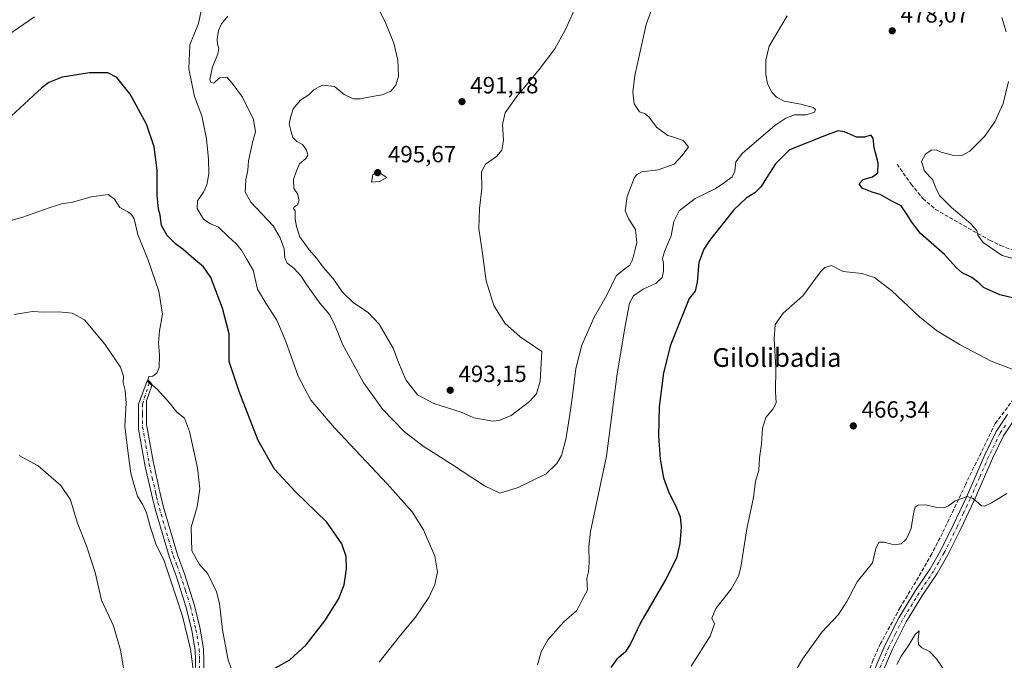
# Model space of a CAD drawing. Units: metres. Extents: x 600828 to 604281, y 4715285 to 4717648.
# Drawn here: x 603076 to 603497, y 4716895 to 4717168 of the extents above; entities that cross this region are included whole.
import ezdxf
from ezdxf.enums import TextEntityAlignment as Align

# ---------------------------------------------------------------- set-up
doc = ezdxf.new("R2010")
doc.units = ezdxf.units.M
doc.header["$MEASUREMENT"] = 0
doc.linetypes.add('DGN Style 3', pattern=[2.307223, 1.648017, -0.659207])
doc.linetypes.add('DGN Style 4', pattern=[2.638475, 1.318413, -0.659207, 0.001648, -0.659207])
for name, color, linetype, lineweight in [('Comarca CxS', 21, 'Continuous', 0), ('Comunidad Autónoma CxS', 142, 'Continuous', 0), ('Corriente artificial lineal', 4, 'DGN Style 3', 13), ('Curva de nivel maestra', 30, 'Continuous', 30), ('Curva de nivel normal', 30, 'Continuous', 0), ('Municipio CxS', 4, 'Continuous', 0), ('Pastizal CxS', 92, 'Continuous', 0), ('Pista no pavimentada Cxs', 111, 'Continuous', 0), ('Pista no pavimentada eje', 91, 'DGN Style 4', 0), ('Provincia CxS', 1, 'Continuous', 0), ('Punto de cota en terreno', 7, 'Continuous', 0), ('Rótulo de punto de cota en terreno', 7, 'Continuous', 0), ('Senda', 7, 'DGN Style 3', 0), ('Texto cartográfico', 7, 'Continuous', 0)]:
    doc.layers.add(name, color=color, linetype=linetype, lineweight=lineweight)
doc.styles.add('Style-Arial', font='txt')

# ---------------------------------------------------------------- blocks, each defined once
blk = doc.blocks.new('5PATER')
at = {"layer": 'Pastizal CxS', "linetype": 'Continuous', "lineweight": 0}
h = blk.add_hatch(color=51, dxfattribs=at)
edge = h.paths.add_edge_path()
edge.add_ellipse((0, 0), major_axis=(-0.11, -0.111), ratio=0.999422, start_angle=0, end_angle=360)

msp = doc.modelspace()

# ---------------------------------------------------------------- linework, layer by layer
at = {"layer": 'Comarca CxS', "color": 21, "linetype": 'Continuous', "lineweight": 0}
msp.add_3dface([(604280.5, 4715335.06), (600861.39, 4715284.53), (600827.81, 4717597.8), (604245.76, 4717648.34)], dxfattribs=at)
at = {"layer": 'Comunidad Autónoma CxS', "color": 142, "linetype": 'Continuous', "lineweight": 0}
msp.add_3dface([(604280.5, 4715335.06), (600861.39, 4715284.53), (600827.81, 4717597.8), (604245.76, 4717648.34)], dxfattribs=at)
at = {"layer": 'Corriente artificial lineal', "color": 4, "linetype": 'DGN Style 3', "lineweight": 13}
msp.add_polyline3d([(603500.8, 4717006.31, 468.13), (603492.8, 4716995.82, 467.11), (603480.07, 4716969.59, 465.42), (603470.3, 4716948.97, 464.35), (603465.66, 4716940.1, 464.04), (603460.06, 4716930.17, 463.33), (603452.21, 4716917.12, 462.57), (603443.82, 4716901.78, 462.04), (603440.66, 4716894.73, 461.82), (603436.87, 4716884.23, 461.65), (603434.3, 4716874.5, 461.32), (603433.38, 4716872.2, 461.22), (603428.87, 4716864.44, 461.3)], dxfattribs=at)
at = {"layer": 'Curva de nivel maestra', "color": 30, "linetype": 'Continuous', "lineweight": 30, "elevation": 475, "flags": 128}
for points in [[(603185.36, 4716891.43), (603191.47, 4716894.75), (603198.52, 4716901.17), (603206.49, 4716911.42), (603212.25, 4716920.76), (603214.64, 4716926.84), (603215.69, 4716933.72), (603215.5, 4716938.99), (603213.78, 4716944.43), (603207.24, 4716953.56), (603193.93, 4716966.58), (603184.92, 4716976.23), (603177.92, 4716988.53), (603169.91, 4717009.42), (603165.59, 4717022.24), (603165.58, 4717034.16), (603162.68, 4717045.12), (603157.74, 4717058.25), (603154.56, 4717062.71), (603150.51, 4717066.21), (603145.89, 4717070.17), (603142.63, 4717072.58), (603139.11, 4717076.19), (603136.62, 4717080.44), (603136.05, 4717084.8), (603135.38, 4717087.38), (603134.82, 4717093.33), (603134.8, 4717103.99), (603133.61, 4717113.98), (603130.3, 4717123.76), (603123.24, 4717136.51), (603117.66, 4717143.59), (603113.72, 4717145.61), (603105.9, 4717145.62), (603094.3, 4717143.8), (603088.6, 4717141.58), (603085.57, 4717139.27), (603070.7, 4717125.56)], [(603506.76, 4717047.86), (603494.74, 4717050.77), (603487.84, 4717053.86), (603485.81, 4717055.84), (603482.76, 4717058.24), (603478.73, 4717060.2), (603476.16, 4717062.44), (603471.13, 4717068.04), (603460.87, 4717076.95), (603457.21, 4717081.88), (603455.32, 4717084.81), (603452.67, 4717088.86), (603448.62, 4717090.86), (603443.59, 4717093.6), (603440.27, 4717094.64), (603435.92, 4717096.37), (603434.67, 4717098.27), (603436.38, 4717100.06), (603440.39, 4717101.2), (603442.69, 4717102.85), (603442.84, 4717107.25), (603441.04, 4717113.65), (603440.69, 4717117.75), (603439.66, 4717118.94), (603436.99, 4717118.12), (603433.61, 4717118.22), (603428.46, 4717120.46), (603425.69, 4717120.92), (603421.4, 4717119.32), (603404.91, 4717112.72), (603398.99, 4717106.76), (603395.08, 4717100.84), (603392.81, 4717097.01), (603390.08, 4717094.36), (603386.44, 4717092.13), (603381.15, 4717087.14), (603370.72, 4717073.94), (603368.41, 4717070.34), (603366.25, 4717064.59), (603365.52, 4717056.19), (603364.59, 4717052.4), (603362.13, 4717049.26), (603358.98, 4717041.34), (603354.1, 4717029.32), (603351.13, 4717017.46), (603349.28, 4717002.96), (603349, 4716990.59), (603349.66, 4716980.59), (603351.05, 4716972.62), (603353.32, 4716966.34), (603356.42, 4716960.44), (603358.23, 4716955.91), (603358.62, 4716951.43), (603358.04, 4716944.58), (603356.61, 4716938.27), (603352.12, 4716929.27), (603341.38, 4716910.94), (603336.94, 4716901.28), (603334.72, 4716898.09), (603331.23, 4716895.12), (603328.66, 4716891.52)]]:
    msp.add_lwpolyline(points, dxfattribs=at)
at = {"layer": 'Curva de nivel normal', "color": 30, "linetype": 'Continuous', "lineweight": 0, "flags": 128}
for points, elevation in [([(603347.32, 4717176.2), (603343.67, 4717166.28), (603341.19, 4717154.83), (603338.81, 4717144.46), (603337.97, 4717137.38), (603338.63, 4717132.39), (603340.85, 4717128.99), (603342.97, 4717128.3), (603344.82, 4717126.8), (603348.12, 4717122.43), (603350.9, 4717120.26), (603352.98, 4717118.83), (603355.52, 4717118.22), (603359.45, 4717116.74), (603361.8, 4717114.06), (603359.23, 4717110.42), (603355.73, 4717106.57), (603348.87, 4717104.26), (603341.92, 4717103.3), (603339.53, 4717102.03), (603338.62, 4717100.57), (603335.63, 4717092.86), (603334.77, 4717086.74), (603336.32, 4717083.06), (603339.22, 4717078.7), (603339.75, 4717073.06), (603338.86, 4717069.74), (603337.91, 4717065.78), (603336.76, 4717063.45), (603334.57, 4717061.82), (603330.91, 4717058.84), (603326.86, 4717050.58), (603321.54, 4717041.25), (603316.29, 4717029.25), (603313.6, 4717019.25), (603312.29, 4717007.62), (603311.12, 4716999.69), (603309.46, 4716988.93), (603307.49, 4716982.16), (603305.6, 4716978.75), (603300.93, 4716974.26), (603289.09, 4716968.4), (603281.26, 4716965.99), (603274.6, 4716969.16), (603260.08, 4716978.76), (603248.52, 4716986.06), (603240.37, 4716992.42), (603231.23, 4717001.77), (603223.06, 4717013.04), (603214.16, 4717029.48), (603210.79, 4717037.86), (603208.59, 4717042.24), (603204.3, 4717047.26), (603198.56, 4717055.21), (603196.36, 4717058.79), (603193.14, 4717062.12), (603190.41, 4717064.29), (603189.36, 4717066.58), (603189.02, 4717070.45), (603187.33, 4717075.15), (603184.33, 4717080.24), (603174.78, 4717090.37), (603172.48, 4717094.69), (603172.72, 4717099.91), (603173.54, 4717104), (603173.91, 4717108.06), (603175.61, 4717115.89), (603176.87, 4717120.48), (603176.05, 4717125.66), (603171.3, 4717135.24), (603166.92, 4717141.19), (603164.56, 4717143.77), (603161.52, 4717143.54), (603159, 4717141.16), (603157.71, 4717141.69), (603157.4, 4717142.8), (603158.41, 4717148.21), (603160.69, 4717153.56), (603161.16, 4717156.14), (603160.54, 4717157.75), (603160.42, 4717160.03), (603160.98, 4717163.78), (603162.32, 4717166.61), (603165.06, 4717169.83)], 485), ([(603314.36, 4717175.5), (603309.17, 4717163.85), (603304.7, 4717155.96), (603297.96, 4717147.05), (603288.26, 4717135.43), (603283.45, 4717128.54), (603282.37, 4717123.56), (603282.8, 4717116.9), (603282.06, 4717112.57), (603279.77, 4717109.91), (603275.07, 4717106.6), (603273.43, 4717103.35), (603273.56, 4717096.17), (603272.53, 4717087.67), (603272.29, 4717079.12), (603273.67, 4717069.4), (603275.31, 4717056.82), (603278.61, 4717046.19), (603283.32, 4717038.68), (603289.84, 4717032.76), (603299.21, 4717026.53), (603298.37, 4717013.85), (603296.92, 4717008.49), (603293.84, 4717005.26), (603286.1, 4716999.22), (603280.9, 4716997.01), (603278.2, 4716996.74), (603270.16, 4716998.15), (603264.66, 4717000.66), (603253.04, 4717004.36), (603245.99, 4717007.98), (603241.08, 4717014.4), (603237.92, 4717021.9), (603235.67, 4717027.98), (603229.66, 4717038.3), (603224.96, 4717043.27), (603218.7, 4717047.34), (603214.06, 4717051.86), (603209.89, 4717057.83), (603205.74, 4717062.53), (603203, 4717066.3), (603199.73, 4717069.97), (603195.72, 4717075.55), (603194.38, 4717079.93), (603193.71, 4717083.08), (603193.79, 4717086.62), (603193.11, 4717087.62), (603193.16, 4717088.24), (603194.73, 4717089.2), (603195.52, 4717091.27), (603194.76, 4717093.98), (603193.25, 4717096.25), (603193.11, 4717100), (603194.41, 4717103.79), (603195.57, 4717106.75), (603198.35, 4717109.1), (603199.23, 4717110.48), (603198.69, 4717112.61), (603196.87, 4717115.03), (603194.56, 4717116.35), (603192.83, 4717117.96), (603192.08, 4717120.5), (603191.17, 4717123.9), (603191.76, 4717126.56), (603192.88, 4717130.23), (603195.99, 4717133.9), (603199.58, 4717136.23), (603201.75, 4717138.33), (603205.36, 4717140.35), (603210.57, 4717139.79), (603214.76, 4717136.41), (603218.56, 4717134.52), (603221.61, 4717134.48), (603226.61, 4717135.56), (603230.94, 4717136.29), (603234.61, 4717137.86), (603236.8, 4717140.34), (603237.88, 4717144.17), (603237.59, 4717151.01), (603235.9, 4717158.37), (603232.48, 4717166.74), (603227.61, 4717176.63)], 490), ([(603229.66, 4716893.86), (603238.2, 4716904.65), (603245.21, 4716913.03), (603250.81, 4716921.4), (603253.4, 4716926.96), (603254.6, 4716932.27), (603253.46, 4716939.13), (603248.65, 4716950.31), (603243.78, 4716958.11), (603233.08, 4716970.07), (603210.63, 4716993.94), (603200.52, 4717005.83), (603195.11, 4717016.09), (603189.86, 4717030.82), (603185.99, 4717039.89), (603181.22, 4717047.24), (603177.62, 4717053.19), (603175.88, 4717061.25), (603173, 4717066.23), (603170.9, 4717069.87), (603168.77, 4717072.45), (603165.02, 4717075.8), (603161.05, 4717079.71), (603157.32, 4717081.22), (603154.68, 4717083.06), (603151.9, 4717087.65), (603151.99, 4717090.99), (603154.56, 4717094.58), (603156.07, 4717097.77), (603156.86, 4717102.42), (603156.78, 4717108.72), (603155.9, 4717117.51), (603153.88, 4717127.26), (603150.84, 4717135.58), (603149.6, 4717141.12), (603148.37, 4717147.37), (603148.73, 4717157.6), (603152.44, 4717166.73), (603154.16, 4717174.8)], 480), ([(603082.49, 4717169.55), (603070.98, 4717161.79)], 480), ([(603403.95, 4717169.96), (603396.22, 4717157.01), (603394.78, 4717151.1), (603394.76, 4717144.91), (603395.6, 4717140.99), (603397.41, 4717137.34), (603399.42, 4717135.27), (603402.68, 4717133.6), (603409.82, 4717132.24), (603415.11, 4717130.87), (603416, 4717129.98), (603415.68, 4717128.84), (603412.11, 4717127.7), (603407.03, 4717127.64), (603403.31, 4717126.32), (603398.69, 4717123.11), (603384.87, 4717111.31), (603382.06, 4717107.67), (603381.64, 4717103.65), (603380.38, 4717101.23), (603377.18, 4717098.83), (603373.2, 4717096.01), (603364.7, 4717091.91), (603357.81, 4717086.63), (603355.51, 4717082.15), (603354.45, 4717075.97), (603351.57, 4717069.24), (603350.69, 4717066.29), (603351.1, 4717064.16), (603351.18, 4717060.89), (603350.49, 4717058.22), (603348.05, 4717055.7), (603342.43, 4717053.17), (603338.35, 4717050.42), (603336.55, 4717047.25), (603334.9, 4717038.25), (603331.36, 4717017.08), (603326.82, 4716981.78), (603319.99, 4716949.67), (603319.18, 4716943.28), (603319.36, 4716936.34), (603319.04, 4716932.4), (603318.34, 4716929.6), (603318.66, 4716924.6), (603316.19, 4716920.2), (603314.05, 4716915.93), (603308.53, 4716911.04), (603301.66, 4716903.32), (603298.86, 4716898.27), (603297.24, 4716892.67)], 480), ([(603497.51, 4717163.17), (603495.68, 4717169.34)], 480), ([(603507.22, 4717064.44), (603495.84, 4717067.64), (603487.72, 4717073.18), (603485.34, 4717076.3), (603484.92, 4717078.27), (603482.24, 4717081.3), (603474.2, 4717088.07), (603469, 4717093.28), (603467.38, 4717096.46), (603466.08, 4717100.03), (603462.66, 4717103.66), (603461.32, 4717107.81), (603462.99, 4717110.93), (603465.51, 4717112.67), (603467.51, 4717112.79), (603469.69, 4717111.76), (603474.59, 4717110.52), (603478.56, 4717110.29), (603481.89, 4717112.12), (603488.17, 4717118.45), (603492.6, 4717124.67), (603496.2, 4717132.56), (603498.5, 4717141.91)], 480), ([(603228.47, 4717103.13), (603226.92, 4717102.04), (603226.32, 4717098.92), (603229.81, 4717099.26), (603232.94, 4717100.9), (603229.79, 4717102.91), (603228.47, 4717103.13)], 495), ([(603167.26, 4716888.92), (603165.18, 4716894.6), (603162.7, 4716907.67), (603161.42, 4716918.94), (603160.18, 4716923.92), (603156.41, 4716931.56), (603152.91, 4716935.58), (603149.6, 4716941.42), (603149.38, 4716951.45), (603151.96, 4716960.23), (603153.12, 4716967.93), (603152.06, 4716976.78), (603148.69, 4716992.35), (603146.52, 4716998.12), (603143.29, 4717000.59), (603139.97, 4717004.78), (603134.94, 4717010.28), (603132.82, 4717012.12), (603131.96, 4717013.32), (603130.91, 4717014.46), (603131.23, 4717015.86), (603132.96, 4717016.07), (603134.75, 4717017.35), (603135.63, 4717019.77), (603135.86, 4717025.11), (603135.42, 4717030.21), (603135.9, 4717035.34), (603137.16, 4717042.56), (603135.58, 4717052.4), (603130.96, 4717065.58), (603126.61, 4717076.54), (603124.96, 4717083.19), (603123.82, 4717085.08), (603122.37, 4717086.31), (603118.82, 4717088.09), (603116.64, 4717091.59), (603113.92, 4717093.68), (603106.64, 4717092.66), (603098.26, 4717090.24), (603094.48, 4717089.81), (603089.1, 4717088.11), (603076.97, 4717083.82), (603063.98, 4717080.29)], 470), ([(603500.11, 4717019.06), (603491.1, 4717022.5), (603477.78, 4717029.36), (603467.77, 4717035.53), (603460.49, 4717041.41), (603448.7, 4717052.53), (603441.26, 4717058.15), (603435.77, 4717059.83), (603427.87, 4717060.79), (603422.9, 4717063.27), (603420.04, 4717062.49), (603418.24, 4717060.61), (603410.58, 4717050.39), (603402.18, 4717042.88), (603398.82, 4717038.13), (603398.35, 4717031.76), (603399.06, 4717019.45), (603398.92, 4717009.34), (603399.18, 4717004.59), (603397.88, 4717001.93), (603394.8, 4716998.3), (603393.35, 4716993.8), (603392.98, 4716987), (603392.1, 4716981.12), (603391.9, 4716975.92), (603390.42, 4716971.1), (603389.51, 4716964.2), (603386.73, 4716950.84), (603384.16, 4716934.4), (603383.13, 4716930.61), (603380.05, 4716924.96), (603373.51, 4716916.75), (603371.72, 4716912.67), (603372.96, 4716910.16), (603371.02, 4716904.95), (603362.86, 4716892.12)], 470), ([(603150.6, 4716887.58), (603149, 4716899.32), (603145.71, 4716913.44), (603142.68, 4716922.54), (603137.81, 4716937.12), (603134.27, 4716944.31), (603132.02, 4716951.3), (603130.24, 4716957.57), (603128.68, 4716960.99), (603126.43, 4716964.7), (603124.87, 4716969.93), (603123.57, 4716974.6), (603122.62, 4716981.85), (603121.07, 4716994.7), (603121.59, 4717004.51), (603121.16, 4717009.94), (603120.32, 4717013.28), (603120.51, 4717016.09), (603119.22, 4717019.8), (603112.49, 4717029.73), (603103.76, 4717040.06), (603098.58, 4717042.98), (603092.78, 4717043.48), (603086.49, 4717043.34), (603081.65, 4717043.64), (603073.8, 4717042.39)], 465), ([(603122.39, 4716879.38), (603119.19, 4716898.86), (603116.13, 4716909.34), (603111.02, 4716920.3), (603108.28, 4716932.09), (603104.78, 4716943.09), (603100.59, 4716953.56), (603097.81, 4716963.14), (603093.68, 4716969.34), (603083.97, 4716977.66), (603075.91, 4716982.1)], 460), ([(603497.77, 4716965.93), (603491.28, 4716961.88), (603488.24, 4716960.47), (603486.91, 4716960.62), (603483.45, 4716963.7), (603480.82, 4716964.6), (603475.7, 4716962.7), (603472.89, 4716960.54), (603470.79, 4716959.76), (603467.84, 4716959.96), (603463.23, 4716960.98), (603459.92, 4716960.85), (603458.64, 4716960.04), (603457.96, 4716957.27), (603456.87, 4716950.9), (603454.89, 4716946.45), (603452.58, 4716944.42), (603449.6, 4716943.88), (603445.42, 4716945.14), (603443.02, 4716945.09), (603441.74, 4716942.32), (603440.37, 4716936.27), (603433.89, 4716928.1), (603429.36, 4716919.69), (603425.93, 4716914.18), (603418.72, 4716906.58), (603410.54, 4716895.03), (603405.07, 4716886.02)], 465), ([(603472.21, 4716888.53), (603467.77, 4716895.29), (603464.74, 4716898.34), (603461.44, 4716899.89), (603460.07, 4716901.39), (603459.92, 4716903.67), (603460.33, 4716907.21), (603458.55, 4716905.65), (603455.55, 4716900.61), (603452.69, 4716896.34), (603450.78, 4716892.87)], 460)]:
    msp.add_lwpolyline(points, dxfattribs=dict(at, elevation=elevation))
at = {"layer": 'Municipio CxS', "color": 4, "linetype": 'Continuous', "lineweight": 0}
msp.add_3dface([(604280.5, 4715335.06), (600861.39, 4715284.53), (600827.81, 4717597.8), (604245.76, 4717648.34)], dxfattribs=at)
at = {"layer": 'Pista no pavimentada Cxs', "color": 111, "linetype": 'Continuous', "lineweight": 0}
for points in [[(603151.12, 4716888.23, 464.97), (603151.14, 4716894.81, 465.26), (603151, 4716898.99, 465.45), (603149.59, 4716907.37, 465.61), (603147.29, 4716917.09, 465.84), (603143.09, 4716930.29, 466.04), (603140.04, 4716938.54, 466.46), (603133.98, 4716959.13, 466.97), (603132.82, 4716963.9, 467.52), (603129.75, 4716977.35, 468.24), (603126.93, 4716993.4, 468.04), (603126.84, 4717004.05, 469.45), (603130.53, 4717013.99, 471.62), (603132.53, 4717012.1, 471.72), (603130.21, 4717005.41, 470.18), (603130.22, 4717004.01, 469.64), (603130.3, 4716995.41, 468.07), (603133.07, 4716979.64, 468), (603135.72, 4716967.78, 468.1), (603136.39, 4716964.77, 467.97), (603137.54, 4716960.09, 467.73), (603143.54, 4716939.7, 467.67), (603146.57, 4716931.48, 467.15), (603150.84, 4716918.08, 466.45), (603153.2, 4716908.1, 466.28), (603154.67, 4716899.36, 466.37), (603154.82, 4716894.86, 466.13), (603154.8, 4716888.08, 465.79)], [(603151.12, 4716888.23, 464.97), (603151.14, 4716894.81, 465.26), (603151, 4716898.99, 465.45), (603149.59, 4716907.37, 465.61), (603147.29, 4716917.09, 465.84), (603143.09, 4716930.29, 466.04), (603140.04, 4716938.54, 466.46), (603133.98, 4716959.13, 466.97), (603132.82, 4716963.9, 467.52), (603129.75, 4716977.35, 468.24), (603126.93, 4716993.4, 468.04), (603126.84, 4717004.05, 469.45), (603130.53, 4717013.99, 471.62), (603132.53, 4717012.1, 471.72), (603130.21, 4717005.41, 470.18), (603130.22, 4717004.01, 469.64), (603130.3, 4716995.41, 468.07), (603133.07, 4716979.64, 468), (603135.72, 4716967.78, 468.1), (603136.39, 4716964.77, 467.97), (603137.54, 4716960.09, 467.73), (603143.54, 4716939.7, 467.67), (603146.57, 4716931.48, 467.15), (603150.84, 4716918.08, 466.45), (603153.2, 4716908.1, 466.28), (603154.67, 4716899.36, 466.37), (603154.82, 4716894.86, 466.13), (603154.8, 4716888.08, 465.79)], [(603440.07, 4716887.91, 462.89), (603445.71, 4716900.92, 461.76), (603451.61, 4716912.77, 462.29), (603458.78, 4716924.36, 463.18), (603464.95, 4716933.67, 463.57), (603469.41, 4716941.36, 463.89), (603474.88, 4716952.4, 464.4), (603480.49, 4716964.34, 465.28), (603488.32, 4716982.36, 466.32), (603493.24, 4716992.4, 466.75), (603498.06, 4716999.59, 467.24)], [(603440.07, 4716887.91, 462.89), (603445.71, 4716900.92, 461.76), (603451.61, 4716912.77, 462.29), (603458.78, 4716924.36, 463.18), (603464.95, 4716933.67, 463.57), (603469.41, 4716941.36, 463.89), (603474.88, 4716952.4, 464.4), (603480.49, 4716964.34, 465.28), (603488.32, 4716982.36, 466.32), (603493.24, 4716992.4, 466.75), (603498.06, 4716999.59, 467.24)], [(603500.93, 4716997.4, 467.17), (603496.37, 4716990.59, 466.69), (603491.6, 4716980.85, 466.24), (603483.77, 4716962.85, 464.99), (603478.13, 4716950.83, 464.13), (603472.59, 4716939.65, 463.48), (603468.02, 4716931.76, 463.14), (603461.81, 4716922.42, 462.79), (603454.76, 4716911.02, 462.04), (603448.98, 4716899.4, 461.41), (603443.42, 4716886.58, 461.12)], [(603500.93, 4716997.4, 467.17), (603496.37, 4716990.59, 466.69), (603491.6, 4716980.85, 466.24), (603483.77, 4716962.85, 464.99), (603478.13, 4716950.83, 464.13), (603472.59, 4716939.65, 463.48), (603468.02, 4716931.76, 463.14), (603461.81, 4716922.42, 462.79), (603454.76, 4716911.02, 462.04), (603448.98, 4716899.4, 461.41), (603443.42, 4716886.58, 461.12)]]:
    msp.add_polyline3d(points, dxfattribs=at)
at = {"layer": 'Pista no pavimentada eje', "color": 91, "linetype": 'DGN Style 4', "lineweight": 0}
for points in [[(603131.45, 4717013.12, 471.68), (603128.53, 4717004.03, 469.54), (603128.57, 4716999.73, 468.52), (603128.62, 4716994.41, 468.06), (603131.41, 4716978.5, 468.06), (603132.74, 4716972.57, 467.96), (603134.27, 4716965.84, 467.88), (603134.61, 4716964.34, 467.76), (603135.18, 4716962, 467.6), (603135.76, 4716959.61, 467.36), (603141.79, 4716939.12, 466.72), (603143.32, 4716935, 466.71), (603144.83, 4716930.89, 466.55), (603146.93, 4716924.29, 466.07), (603149.07, 4716917.59, 466.14), (603151.4, 4716907.74, 465.84), (603152.84, 4716899.18, 465.8), (603152.98, 4716894.84, 465.64), (603152.96, 4716888.16, 465.32)], [(603497.22, 4716995.09, 466.89), (603494.81, 4716991.5, 466.7), (603489.96, 4716981.61, 466.26), (603486.05, 4716972.6, 465.59), (603482.13, 4716963.6, 465.04), (603479.31, 4716957.59, 464.55), (603476.51, 4716951.62, 464.22), (603471, 4716940.51, 463.66), (603468.72, 4716936.56, 463.44), (603466.49, 4716932.72, 463.26), (603463.38, 4716928.05, 463.02), (603460.3, 4716923.39, 462.94), (603453.19, 4716911.9, 462.06), (603450.24, 4716905.97, 461.87), (603447.35, 4716900.16, 461.38), (603441.75, 4716887.25, 461.68)]]:
    msp.add_polyline3d(points, dxfattribs=at)
at = {"layer": 'Provincia CxS', "color": 1, "linetype": 'Continuous', "lineweight": 0}
msp.add_3dface([(604280.5, 4715335.06), (600861.39, 4715284.53), (600827.81, 4717597.8), (604245.76, 4717648.34)], dxfattribs=at)
at = {"layer": 'Senda', "color": 7, "linetype": 'DGN Style 3', "lineweight": 0}
msp.add_polyline3d([(603450.9, 4717106.62, 476.65), (603456.84, 4717098.12, 478.02), (603461.95, 4717091.91, 478.42), (603467.25, 4717087.31, 478.81), (603490.43, 4717074.14, 481.82), (603495.09, 4717071.81, 481.9), (603499.91, 4717070.1, 482.2), (603514.65, 4717065.69, 481.37), (603527.72, 4717062.42, 480.33), (603541.23, 4717060.42, 479.81), (603547.93, 4717060.17, 480.23), (603555.78, 4717060.11, 479), (603561.75, 4717060.74, 477.69), (603572.25, 4717061.95, 476.12), (603576.62, 4717061.34, 475.55), (603578.87, 4717060.14, 475.12)], dxfattribs=at)

# ---------------------------------------------------------------- block references
at = {"layer": 'Punto de cota en terreno', "color": 7, "linetype": 'Continuous', "lineweight": 0, "xscale": 10, "yscale": 10, "zscale": 10}
for p in [(603448.82, 4717163.61, 478.07), (603265.04, 4717133.34, 491.18), (603229, 4717103, 495.67), (603260.01, 4717010, 493.15), (603432.19, 4716994.76, 466.34)]:
    msp.add_blockref('5PATER', p, dxfattribs=at)

# ---------------------------------------------------------------- texts
at = {"layer": 'Rótulo de punto de cota en terreno', "color": 7, "linetype": 'Continuous', "lineweight": 0, "style": 'Style-Arial'}
for s, p in [('478,07', (603452.35, 4717167.14)), ('491,18', (603268.57, 4717136.87)), ('495,67', (603233.41, 4717107.41)), ('493,15', (603263.54, 4717013.53)), ('466,34', (603435.72, 4716998.29))]:
    msp.add_text(s, height=7, dxfattribs=at).set_placement(p)
at = {"layer": 'Texto cartográfico', "color": 7, "linetype": 'Continuous', "lineweight": 0, "style": 'Style-Arial'}
msp.add_text('Gilolibadia', height=8, dxfattribs=at).set_placement((603399.59, 4717023.99), align=Align.MIDDLE_CENTER)

doc.saveas('drawing.dxf')
